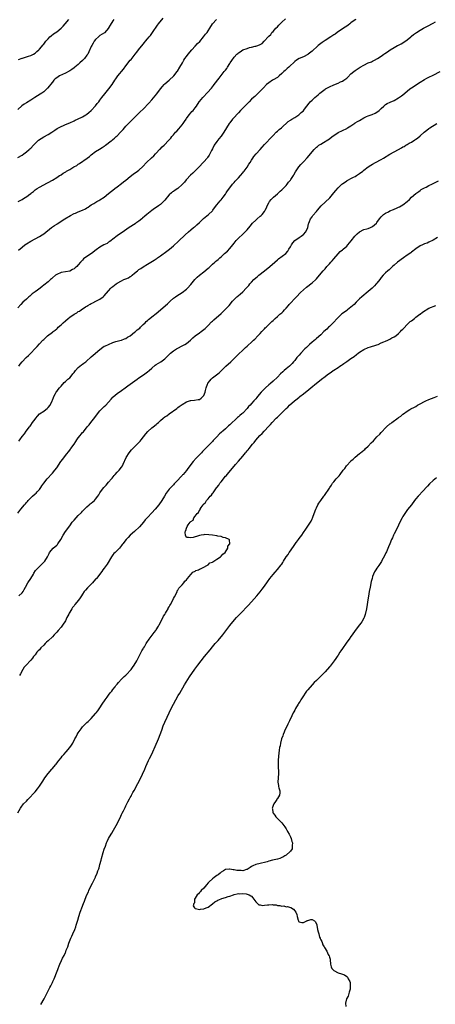
# Model space of a CAD drawing. Units: inches. Extents: x 2586000 to 2589000, y 1521000 to 1524000.
# Drawn here: x 2587032 to 2587224, y 1522003 to 1522457 of the extents above; entities that cross this region are included whole.
import ezdxf

# ---------------------------------------------------------------- set-up
doc = ezdxf.new("R2010")
doc.units = ezdxf.units.IN
doc.header["$MEASUREMENT"] = 0
doc.layers.add('LD25861521_10ft', color=123, linetype='Continuous')

msp = doc.modelspace()

# ---------------------------------------------------------------- linework, layer by layer
at = {"layer": 'LD25861521_10ft'}
for points, elevation in [([(2587031, 1522393.34), (2587033, 1522394.49), (2587033.81, 1522395), (2587035, 1522395.9), (2587036.3, 1522397), (2587036.63, 1522397.37), (2587037, 1522397.69), (2587038.26, 1522399), (2587039, 1522399.79), (2587040.66, 1522401.34), (2587041.85, 1522402.15), (2587043, 1522402.89), (2587045, 1522404), (2587046.75, 1522405), (2587048.12, 1522405.88), (2587049.29, 1522406.71), (2587049.77, 1522407), (2587051, 1522407.7), (2587052.17, 1522408.17), (2587053, 1522408.54), (2587055, 1522409.27), (2587057, 1522410.22), (2587057.5, 1522410.5), (2587058.57, 1522411), (2587061, 1522412.18), (2587062.53, 1522413), (2587063, 1522413.29), (2587063.92, 1522414.08), (2587065, 1522414.96), (2587067, 1522417.18), (2587067.76, 1522418.24), (2587068.4, 1522419), (2587069, 1522419.77), (2587069.89, 1522421), (2587071.26, 1522422.74), (2587073.17, 1522425), (2587074.56, 1522427), (2587075.86, 1522429), (2587076.33, 1522429.67), (2587077.31, 1522431), (2587079.88, 1522434.12), (2587081, 1522435.63), (2587083, 1522438.2), (2587083.37, 1522438.63), (2587085.2, 1522441), (2587086.01, 1522441.99), (2587086.8, 1522443), (2587089, 1522445.64), (2587089.63, 1522446.37), (2587090.1, 1522447), (2587091, 1522448.11), (2587091.77, 1522449), (2587092.32, 1522449.68), (2587093.32, 1522451), (2587095.64, 1522454.36), (2587096.12, 1522455), (2587098.28, 1522457.72)], 8100), ([(2587187.23, 1522457), (2587187, 1522456.87), (2587185, 1522455.44), (2587184.42, 1522455), (2587183.65, 1522454.35), (2587183, 1522453.97), (2587181.5, 1522453), (2587178.59, 1522451), (2587177.67, 1522450.33), (2587177, 1522449.94), (2587175.62, 1522449), (2587173, 1522447.33), (2587171.61, 1522446.39), (2587170.46, 1522445.54), (2587169.83, 1522445), (2587169, 1522444.33), (2587167.6, 1522443), (2587167, 1522442.46), (2587165.23, 1522441), (2587165, 1522440.84), (2587163, 1522439.88), (2587161, 1522439.04), (2587159.76, 1522438.24), (2587159, 1522437.6), (2587158.41, 1522437), (2587157, 1522435.76), (2587156.21, 1522435), (2587155.57, 1522434.43), (2587155, 1522434.01), (2587154.51, 1522433.49), (2587153.96, 1522433), (2587153, 1522432.07), (2587151.79, 1522431), (2587151.41, 1522430.6), (2587151, 1522430.31), (2587149, 1522429.15), (2587148.66, 1522429), (2587147, 1522427.84), (2587145.92, 1522427), (2587144.52, 1522425.48), (2587144.05, 1522425), (2587143, 1522423.88), (2587142.09, 1522423), (2587141, 1522422.02), (2587140.51, 1522421.49), (2587139.91, 1522421), (2587139, 1522420.2), (2587137.9, 1522419), (2587137, 1522418.18), (2587135.93, 1522417), (2587135, 1522416.06), (2587133.98, 1522415), (2587133, 1522413.94), (2587132.53, 1522413.47), (2587131, 1522411.81), (2587130.3, 1522411), (2587129, 1522409.41), (2587128.72, 1522409), (2587126.27, 1522405), (2587125, 1522403.24), (2587123.99, 1522402.01), (2587123, 1522400.72), (2587121.84, 1522399), (2587121, 1522397.37), (2587120.54, 1522396.54), (2587119.81, 1522395), (2587119.53, 1522394.47), (2587118.73, 1522393.27), (2587118.49, 1522393), (2587117, 1522391.4), (2587116.66, 1522391), (2587114.81, 1522389), (2587113, 1522387.19), (2587111.85, 1522386.15), (2587110.83, 1522385.17), (2587109, 1522383.17), (2587108.87, 1522383), (2587108, 1522382), (2587107.16, 1522381), (2587107, 1522380.84), (2587105, 1522379.07), (2587103.76, 1522378.24), (2587103, 1522377.71), (2587102.57, 1522377.43), (2587102.03, 1522377), (2587101, 1522376.07), (2587100.01, 1522375), (2587099.58, 1522374.42), (2587099, 1522373.69), (2587098.7, 1522373.3), (2587097, 1522371.66), (2587096.05, 1522371), (2587095, 1522370.29), (2587094.25, 1522369.75), (2587093, 1522368.91), (2587090.66, 1522367), (2587089.78, 1522366.22), (2587088.7, 1522365.3), (2587088.34, 1522365), (2587087, 1522363.97), (2587085.61, 1522363), (2587085.24, 1522362.76), (2587082.47, 1522361), (2587079.26, 1522358.74), (2587077.63, 1522357.63), (2587077, 1522357.18), (2587075, 1522355.64), (2587074.11, 1522355), (2587073.49, 1522354.51), (2587073, 1522354.22), (2587072.28, 1522353.72), (2587070.78, 1522353), (2587069, 1522351.94), (2587067.28, 1522350.72), (2587065.12, 1522349), (2587063, 1522347.6), (2587061.46, 1522346.54), (2587061, 1522346.02), (2587060.43, 1522345.57), (2587060.05, 1522345), (2587059, 1522343.73), (2587058.29, 1522343), (2587057.54, 1522342.46), (2587057, 1522341.95), (2587056.35, 1522341.65), (2587055, 1522340.95), (2587051, 1522340.21), (2587049, 1522339.37), (2587048.5, 1522339), (2587047, 1522337.79), (2587046.6, 1522337.4), (2587046.11, 1522337), (2587045, 1522336.02), (2587043, 1522334.38), (2587042.22, 1522333.78), (2587041.32, 1522333), (2587040.13, 1522332.13), (2587039, 1522331.33), (2587038.59, 1522331), (2587037.65, 1522330.35), (2587037, 1522329.77), (2587036.59, 1522329.41), (2587036.17, 1522329), (2587035, 1522328.03), (2587033.43, 1522326.57), (2587032.43, 1522325.57), (2587031, 1522323.94)], 8070), ([(2587075.35, 1522457), (2587075, 1522456.48), (2587073.65, 1522454.35), (2587073, 1522453.12), (2587072.92, 1522453), (2587071.07, 1522450.93), (2587069, 1522449.59), (2587068.66, 1522449.34), (2587068.26, 1522449), (2587067, 1522447.82), (2587066.39, 1522447), (2587065.88, 1522446.12), (2587065.19, 1522445), (2587065, 1522444.61), (2587063.9, 1522442.1), (2587063.32, 1522441), (2587063, 1522440.55), (2587061.82, 1522439), (2587061, 1522438.16), (2587059.72, 1522437), (2587059, 1522436.32), (2587057.39, 1522435), (2587057.19, 1522434.81), (2587057, 1522434.69), (2587056.05, 1522433.95), (2587055, 1522433.36), (2587054.79, 1522433.21), (2587053, 1522432.31), (2587050.25, 1522431), (2587049, 1522430.15), (2587048.37, 1522429.63), (2587047.68, 1522429), (2587047, 1522428.16), (2587046.1, 1522427), (2587045.65, 1522426.35), (2587044.73, 1522425.27), (2587044.47, 1522425), (2587043, 1522423.67), (2587042.08, 1522423), (2587041.4, 1522422.6), (2587040.18, 1522421.82), (2587038.96, 1522421), (2587037, 1522419.8), (2587035, 1522418.64), (2587034, 1522418), (2587032.86, 1522417.14), (2587031, 1522415.55)], 8110), ([(2587031.15, 1522373), (2587032.37, 1522373.63), (2587033, 1522373.99), (2587034.54, 1522375), (2587035, 1522375.23), (2587035.99, 1522375.99), (2587037, 1522376.72), (2587037.32, 1522377), (2587038.28, 1522377.72), (2587039, 1522378.35), (2587039.96, 1522379), (2587041, 1522379.66), (2587043, 1522380.79), (2587044.49, 1522381.51), (2587045, 1522381.82), (2587047, 1522382.83), (2587049, 1522384.06), (2587050.37, 1522385), (2587050.75, 1522385.25), (2587051, 1522385.4), (2587051.95, 1522386.05), (2587053.22, 1522386.78), (2587053.56, 1522387), (2587055, 1522387.76), (2587056.96, 1522389), (2587058.28, 1522389.72), (2587059, 1522390.28), (2587059.47, 1522390.53), (2587063.03, 1522393), (2587064.14, 1522393.86), (2587065, 1522394.59), (2587067, 1522396.1), (2587068.76, 1522397.24), (2587070, 1522398), (2587071, 1522398.64), (2587071.2, 1522398.8), (2587071.53, 1522399), (2587074.15, 1522401), (2587074.6, 1522401.4), (2587075, 1522401.68), (2587075.66, 1522402.34), (2587076.56, 1522403), (2587077, 1522403.41), (2587078.53, 1522405), (2587079, 1522405.51), (2587079.67, 1522406.33), (2587081, 1522407.76), (2587082.18, 1522409), (2587083, 1522409.78), (2587086.2, 1522413), (2587087.63, 1522414.37), (2587089, 1522415.67), (2587091.63, 1522418.37), (2587093, 1522419.99), (2587095.21, 1522422.79), (2587097, 1522425.08), (2587097.88, 1522426.12), (2587098.72, 1522427), (2587099, 1522427.3), (2587101, 1522429), (2587103.08, 1522431), (2587104.65, 1522433), (2587104.79, 1522433.21), (2587105.92, 1522435), (2587107.07, 1522437), (2587107.79, 1522438.21), (2587108.28, 1522439), (2587109, 1522439.91), (2587109.78, 1522441), (2587111.46, 1522443), (2587113, 1522444.77), (2587114.07, 1522445.93), (2587115.07, 1522446.93), (2587116.91, 1522449), (2587117.78, 1522450.22), (2587118.49, 1522451), (2587119, 1522451.83), (2587119.78, 1522453), (2587121.06, 1522455), (2587122.82, 1522457)], 8090), ([(2587031.41, 1522438.59), (2587033, 1522439.19), (2587033.24, 1522439.24), (2587035, 1522439.74), (2587036.05, 1522440.05), (2587037, 1522440.36), (2587038.26, 1522441), (2587039, 1522441.53), (2587039.78, 1522442.22), (2587040.7, 1522443), (2587041, 1522443.31), (2587042.69, 1522445.31), (2587043, 1522445.7), (2587043.96, 1522447), (2587045, 1522448.18), (2587045.82, 1522449), (2587046.44, 1522449.56), (2587047.59, 1522450.41), (2587049, 1522451.39), (2587051, 1522452.98), (2587052.01, 1522453.99), (2587052.94, 1522455), (2587054.55, 1522457)], 8120), ([(2587031.42, 1522350.58), (2587033, 1522351.99), (2587034.24, 1522353), (2587035, 1522353.54), (2587037, 1522354.8), (2587041, 1522356.88), (2587042.32, 1522357.68), (2587043, 1522358.15), (2587046.57, 1522361), (2587047, 1522361.31), (2587048.03, 1522361.97), (2587049, 1522362.62), (2587049.24, 1522362.76), (2587052.81, 1522365), (2587055.4, 1522366.6), (2587057, 1522367.45), (2587057.71, 1522367.71), (2587059, 1522368.23), (2587061, 1522368.99), (2587062.31, 1522369.69), (2587063, 1522370.16), (2587063.52, 1522370.48), (2587064.25, 1522371), (2587065, 1522371.5), (2587066.18, 1522372.18), (2587067.55, 1522373), (2587068.47, 1522373.53), (2587069, 1522373.79), (2587070.95, 1522375), (2587073, 1522376.65), (2587074.27, 1522377.73), (2587075, 1522378.25), (2587075.93, 1522379), (2587077, 1522379.8), (2587079, 1522381.37), (2587079.95, 1522382.05), (2587081, 1522382.93), (2587083, 1522384.53), (2587084.41, 1522385.59), (2587086.4, 1522387), (2587087, 1522387.51), (2587088.78, 1522389.22), (2587090.47, 1522391), (2587092.86, 1522393.14), (2587093.87, 1522394.13), (2587094.73, 1522395), (2587095, 1522395.32), (2587096.58, 1522397), (2587096.78, 1522397.22), (2587097.78, 1522398.22), (2587098.63, 1522399), (2587099, 1522399.38), (2587100.48, 1522401), (2587100.74, 1522401.26), (2587101.67, 1522402.33), (2587102.2, 1522403), (2587103, 1522403.86), (2587103.95, 1522405), (2587104.47, 1522405.53), (2587105.42, 1522406.58), (2587107, 1522408.48), (2587107.41, 1522409), (2587108.07, 1522409.93), (2587108.78, 1522411), (2587109, 1522411.37), (2587110.24, 1522413), (2587111, 1522413.94), (2587111.5, 1522414.5), (2587111.99, 1522415), (2587113, 1522416.25), (2587113.53, 1522417), (2587114.86, 1522419), (2587115, 1522419.18), (2587116.49, 1522421), (2587117, 1522421.51), (2587118.38, 1522423), (2587119, 1522423.63), (2587120.2, 1522425), (2587120.59, 1522425.41), (2587121, 1522425.9), (2587121.49, 1522426.51), (2587121.82, 1522427), (2587124.03, 1522429.97), (2587125, 1522431.22), (2587126.46, 1522433), (2587127, 1522433.71), (2587127.58, 1522434.42), (2587128, 1522435), (2587129, 1522436.65), (2587129.24, 1522437), (2587129.86, 1522438.14), (2587131, 1522439.72), (2587132.27, 1522441), (2587132.66, 1522441.34), (2587133, 1522441.66), (2587133.82, 1522442.18), (2587135.03, 1522442.97), (2587137, 1522443.72), (2587138.04, 1522444.04), (2587139, 1522444.24), (2587140.72, 1522444.72), (2587141, 1522444.74), (2587141.88, 1522445), (2587143, 1522445.54), (2587143.97, 1522446.03), (2587144.85, 1522447), (2587145, 1522447.13), (2587146.71, 1522449), (2587146.88, 1522449.12), (2587147, 1522449.29), (2587147.89, 1522450.11), (2587148.35, 1522451), (2587149, 1522451.56), (2587150.19, 1522453), (2587151, 1522453.66), (2587151.65, 1522454.35), (2587152.2, 1522455), (2587153, 1522455.75), (2587154.72, 1522457.28)], 8080), ([(2587031.45, 1522297), (2587032.12, 1522297.88), (2587033.03, 1522298.97), (2587034.91, 1522301), (2587035.99, 1522302.01), (2587037, 1522303.03), (2587039, 1522305.12), (2587039.93, 1522306.07), (2587041, 1522307.32), (2587042.6, 1522309), (2587043, 1522309.37), (2587043.87, 1522310.13), (2587044.77, 1522311), (2587047, 1522312.67), (2587047.39, 1522313), (2587048.31, 1522313.69), (2587049, 1522314.32), (2587049.37, 1522314.63), (2587049.74, 1522315), (2587051, 1522316.15), (2587051.98, 1522317), (2587053, 1522317.94), (2587054.27, 1522319), (2587055, 1522319.64), (2587057, 1522321.03), (2587058.31, 1522321.69), (2587059, 1522322.19), (2587059.57, 1522322.43), (2587060.32, 1522323), (2587062.37, 1522324.37), (2587063, 1522324.76), (2587063.36, 1522325), (2587064.41, 1522325.59), (2587065, 1522325.94), (2587065.69, 1522326.31), (2587067.09, 1522327), (2587069, 1522327.89), (2587070.47, 1522329), (2587071, 1522329.5), (2587073, 1522331.84), (2587074.09, 1522333), (2587074.55, 1522333.45), (2587075, 1522333.85), (2587076.46, 1522335), (2587077, 1522335.37), (2587079, 1522336.45), (2587080.1, 1522337), (2587081, 1522337.35), (2587082.15, 1522337.85), (2587083, 1522338.41), (2587083.38, 1522338.62), (2587083.81, 1522339), (2587085, 1522339.97), (2587086.29, 1522341), (2587087, 1522341.64), (2587087.84, 1522342.16), (2587089, 1522342.93), (2587091, 1522344.15), (2587093.97, 1522346.03), (2587095, 1522346.63), (2587095.22, 1522346.78), (2587095.58, 1522347), (2587097, 1522347.97), (2587099.87, 1522350.13), (2587101.13, 1522351), (2587103, 1522352.5), (2587105.26, 1522354.74), (2587108.42, 1522357.58), (2587109.88, 1522359), (2587111, 1522359.99), (2587112.28, 1522361), (2587112.7, 1522361.3), (2587113, 1522361.55), (2587113.81, 1522362.19), (2587115, 1522363.28), (2587116.67, 1522365), (2587116.84, 1522365.16), (2587118.42, 1522366.42), (2587119.12, 1522367), (2587121, 1522368.78), (2587121.19, 1522369), (2587121.92, 1522370.08), (2587123, 1522371.47), (2587124.59, 1522373.41), (2587125, 1522373.82), (2587125.93, 1522375), (2587127, 1522376.46), (2587127.38, 1522377), (2587127.99, 1522378.01), (2587129, 1522379.4), (2587130.26, 1522381), (2587131, 1522381.87), (2587131.55, 1522382.45), (2587132.1, 1522383), (2587133, 1522384.01), (2587133.98, 1522385), (2587135, 1522386.19), (2587135.33, 1522386.67), (2587135.59, 1522387), (2587137, 1522388.9), (2587137.81, 1522390.19), (2587138.33, 1522391), (2587139, 1522392.1), (2587139.59, 1522393), (2587140.17, 1522393.83), (2587141.16, 1522395), (2587143, 1522397.03), (2587143.91, 1522398.09), (2587145, 1522399.41), (2587148.61, 1522403), (2587149, 1522403.43), (2587150.48, 1522405), (2587151, 1522405.53), (2587151.75, 1522406.25), (2587152.82, 1522407), (2587156.03, 1522409.97), (2587157, 1522410.57), (2587157.24, 1522410.76), (2587157.69, 1522411), (2587159, 1522411.81), (2587160.83, 1522413), (2587161, 1522413.13), (2587161.95, 1522414.05), (2587163, 1522414.93), (2587163.07, 1522415), (2587164.59, 1522417), (2587165.65, 1522418.35), (2587166.2, 1522419), (2587167, 1522419.82), (2587168.26, 1522421), (2587169, 1522421.62), (2587169.79, 1522422.21), (2587170.59, 1522423), (2587173, 1522424.86), (2587173.2, 1522425), (2587175, 1522426), (2587177, 1522426.9), (2587179, 1522427.66), (2587180.21, 1522428.21), (2587181, 1522428.53), (2587181.76, 1522429), (2587183, 1522429.98), (2587183.55, 1522430.45), (2587185, 1522431.92), (2587186.27, 1522433), (2587187, 1522433.55), (2587187.9, 1522434.1), (2587189.21, 1522435), (2587191, 1522435.98), (2587192.97, 1522436.97), (2587194.44, 1522437.56), (2587195, 1522437.86), (2587195.79, 1522438.21), (2587197.25, 1522439), (2587199, 1522440.13), (2587200.17, 1522441), (2587200.69, 1522441.31), (2587201.88, 1522442.12), (2587203.08, 1522443), (2587205, 1522444.17), (2587206.56, 1522445), (2587207, 1522445.26), (2587208.17, 1522445.83), (2587209.41, 1522446.59), (2587211, 1522447.67), (2587212.62, 1522449), (2587213, 1522449.28), (2587213.95, 1522450.05), (2587215.23, 1522451), (2587217, 1522452.11), (2587218.57, 1522453), (2587221, 1522454.24), (2587222.43, 1522455), (2587223, 1522455.33), (2587223.98, 1522455.98)], 8060), ([(2587031.57, 1522262.43), (2587032.01, 1522263), (2587033, 1522264.51), (2587034.18, 1522265.82), (2587034.97, 1522267), (2587036.39, 1522269), (2587036.67, 1522269.33), (2587037, 1522269.74), (2587037.87, 1522271), (2587039, 1522272.57), (2587039.29, 1522273), (2587040.08, 1522273.92), (2587041.11, 1522275), (2587043, 1522276.23), (2587043.98, 1522277), (2587044.57, 1522277.43), (2587045, 1522277.88), (2587045.96, 1522279), (2587046.91, 1522281), (2587047, 1522281.3), (2587047.45, 1522282.55), (2587047.67, 1522283), (2587048.44, 1522284.44), (2587048.71, 1522285), (2587048.82, 1522285.18), (2587049, 1522285.4), (2587049.74, 1522286.26), (2587050.3, 1522287), (2587051, 1522287.85), (2587052.47, 1522289.53), (2587053, 1522289.98), (2587053.53, 1522290.47), (2587054.22, 1522291), (2587055, 1522291.69), (2587056.21, 1522293), (2587056.53, 1522293.47), (2587057, 1522294.1), (2587057.36, 1522294.64), (2587057.65, 1522295), (2587059, 1522296.42), (2587060.42, 1522297.58), (2587061, 1522297.91), (2587061.61, 1522298.39), (2587062.47, 1522299), (2587063, 1522299.42), (2587064.67, 1522301), (2587064.83, 1522301.17), (2587065, 1522301.32), (2587065.84, 1522302.16), (2587069, 1522304.78), (2587070.26, 1522305.74), (2587071, 1522306.19), (2587071.52, 1522306.48), (2587073, 1522307.09), (2587075, 1522307.89), (2587076.34, 1522308.34), (2587077, 1522308.59), (2587078.72, 1522309), (2587079, 1522309.09), (2587080.37, 1522309.63), (2587081, 1522309.85), (2587081.65, 1522310.35), (2587083, 1522311.09), (2587085, 1522312.65), (2587085.43, 1522313), (2587086.26, 1522313.74), (2587087.36, 1522314.64), (2587087.76, 1522315), (2587089, 1522316.25), (2587089.84, 1522317), (2587090.42, 1522317.58), (2587091, 1522318.13), (2587091.46, 1522318.54), (2587092, 1522319), (2587093, 1522319.82), (2587095, 1522321.41), (2587096.97, 1522323), (2587099.24, 1522325), (2587100.13, 1522325.87), (2587101.37, 1522327), (2587103, 1522328.35), (2587103.88, 1522329), (2587104.54, 1522329.46), (2587107.01, 1522330.99), (2587109, 1522332.5), (2587109.5, 1522333), (2587111, 1522334.76), (2587112.9, 1522337.1), (2587113.92, 1522338.08), (2587115.01, 1522339), (2587117, 1522340.5), (2587119, 1522342.19), (2587119.45, 1522342.55), (2587119.89, 1522343), (2587121, 1522344.07), (2587122.06, 1522345), (2587122.57, 1522345.43), (2587123, 1522345.83), (2587123.66, 1522346.34), (2587124.34, 1522347), (2587125, 1522347.54), (2587126.59, 1522349), (2587127.87, 1522350.13), (2587129, 1522351.38), (2587130.4, 1522353), (2587131, 1522353.79), (2587132.01, 1522355), (2587133, 1522356.12), (2587135, 1522358.01), (2587136.15, 1522359), (2587137, 1522359.94), (2587138.38, 1522361.62), (2587139.47, 1522363), (2587141, 1522364.45), (2587141.61, 1522365), (2587143, 1522366.19), (2587143.45, 1522366.55), (2587143.92, 1522367), (2587145, 1522368.42), (2587145.36, 1522369), (2587145.88, 1522370.12), (2587146.24, 1522371), (2587147, 1522372.39), (2587147.38, 1522373), (2587148.12, 1522373.88), (2587149.24, 1522375), (2587151, 1522376.57), (2587152.24, 1522377.76), (2587153, 1522378.45), (2587155, 1522380.49), (2587155.44, 1522381), (2587156.11, 1522381.89), (2587157, 1522382.91), (2587157.24, 1522383.24), (2587158.43, 1522385), (2587158.62, 1522385.38), (2587159.34, 1522386.66), (2587160.85, 1522389), (2587160.92, 1522389.08), (2587161.86, 1522390.14), (2587163, 1522391.29), (2587164.81, 1522393.18), (2587165.74, 1522394.26), (2587166.32, 1522395), (2587167.99, 1522397), (2587169, 1522398.05), (2587169.51, 1522398.49), (2587170.16, 1522399), (2587171, 1522399.57), (2587172.31, 1522400.31), (2587173, 1522400.71), (2587173.46, 1522401), (2587175, 1522402.03), (2587176.32, 1522403), (2587177, 1522403.52), (2587179, 1522404.83), (2587181, 1522405.84), (2587183, 1522406.75), (2587183.43, 1522407), (2587185, 1522407.99), (2587186.8, 1522409.2), (2587187, 1522409.28), (2587188.04, 1522409.96), (2587189, 1522410.47), (2587191, 1522411.67), (2587192.19, 1522412.2), (2587193, 1522412.57), (2587194.36, 1522413), (2587194.83, 1522413.17), (2587196.24, 1522413.76), (2587197, 1522414.22), (2587198, 1522415), (2587199, 1522416), (2587200.11, 1522417), (2587200.57, 1522417.43), (2587201, 1522417.75), (2587201.78, 1522418.22), (2587203.09, 1522418.91), (2587205, 1522419.7), (2587207, 1522420.83), (2587208.26, 1522421.74), (2587209, 1522422.34), (2587211, 1522424), (2587212.22, 1522425), (2587213, 1522425.53), (2587217, 1522428.04), (2587219, 1522429.35), (2587220.09, 1522429.91), (2587221, 1522430.37), (2587223, 1522431.29), (2587226.17, 1522433)], 8050), ([(2587031, 1522229.2), (2587032.42, 1522231), (2587034.08, 1522233), (2587034.52, 1522233.48), (2587035, 1522234.07), (2587035.46, 1522234.54), (2587035.86, 1522235), (2587037, 1522236.21), (2587037.89, 1522237), (2587039, 1522238.04), (2587039.52, 1522238.48), (2587040.02, 1522239), (2587041, 1522240.14), (2587041.64, 1522241), (2587042.17, 1522241.83), (2587043.03, 1522243), (2587044.55, 1522245), (2587044.76, 1522245.24), (2587045, 1522245.46), (2587046.45, 1522247), (2587047, 1522247.6), (2587048.2, 1522249), (2587049, 1522250.13), (2587050.97, 1522253), (2587051.84, 1522254.16), (2587053, 1522255.82), (2587055, 1522258.31), (2587055.33, 1522258.67), (2587055.58, 1522259), (2587057, 1522260.97), (2587057.81, 1522262.19), (2587058.29, 1522263), (2587059, 1522264), (2587059.81, 1522265), (2587060.38, 1522265.62), (2587061, 1522266.35), (2587061.32, 1522266.68), (2587063.1, 1522269), (2587063.98, 1522270.02), (2587064.72, 1522271), (2587066.66, 1522273.34), (2587067, 1522273.85), (2587067.48, 1522274.52), (2587067.79, 1522275), (2587069, 1522276.47), (2587069.5, 1522277), (2587071, 1522278.34), (2587071.7, 1522279), (2587073, 1522280.44), (2587074.19, 1522281.81), (2587075, 1522282.7), (2587075.15, 1522282.85), (2587077, 1522284.38), (2587079, 1522285.78), (2587080.59, 1522287), (2587081.89, 1522287.89), (2587083, 1522288.68), (2587086.14, 1522291), (2587087, 1522291.67), (2587089.07, 1522293), (2587091, 1522294.37), (2587091.74, 1522295), (2587093, 1522296.17), (2587094.55, 1522297.46), (2587095, 1522297.78), (2587097.1, 1522299), (2587099, 1522300.45), (2587099.53, 1522301), (2587101.59, 1522303), (2587103, 1522304.05), (2587104.39, 1522305), (2587105, 1522305.33), (2587107, 1522306.35), (2587108.14, 1522307), (2587109, 1522307.52), (2587110.87, 1522309), (2587111.96, 1522310.04), (2587113, 1522310.96), (2587115, 1522312.48), (2587115.74, 1522313), (2587117, 1522313.95), (2587117.57, 1522314.43), (2587118.18, 1522315), (2587119, 1522315.8), (2587120.55, 1522317.45), (2587121, 1522317.86), (2587121.57, 1522318.43), (2587125, 1522321.38), (2587125.82, 1522322.18), (2587126.73, 1522323), (2587128.63, 1522325), (2587130.28, 1522327), (2587131, 1522327.78), (2587132.3, 1522329), (2587132.69, 1522329.31), (2587133, 1522329.59), (2587133.81, 1522330.19), (2587135, 1522331.29), (2587136.57, 1522333), (2587137.72, 1522334.28), (2587138.31, 1522335), (2587139, 1522335.77), (2587140.17, 1522337), (2587141, 1522337.78), (2587141.68, 1522338.32), (2587142.46, 1522339), (2587145, 1522340.97), (2587147.49, 1522343), (2587149.81, 1522345), (2587151, 1522346.08), (2587151.5, 1522346.5), (2587154.91, 1522349.09), (2587155.82, 1522350.18), (2587156.35, 1522351), (2587157, 1522352.12), (2587157.46, 1522353), (2587158.07, 1522353.93), (2587159.02, 1522354.98), (2587161, 1522356.43), (2587161.91, 1522357), (2587162.52, 1522357.48), (2587163, 1522357.87), (2587164.14, 1522359), (2587165.07, 1522361), (2587165.35, 1522362.65), (2587165.49, 1522363), (2587165.87, 1522363.87), (2587166.27, 1522365), (2587167, 1522366), (2587167.41, 1522366.59), (2587169, 1522368.36), (2587169.53, 1522369), (2587171.26, 1522371), (2587173, 1522372.77), (2587175.2, 1522374.8), (2587177.14, 1522377), (2587177.96, 1522378.04), (2587179, 1522379.31), (2587180.73, 1522381), (2587181, 1522381.23), (2587183, 1522382.55), (2587183.29, 1522382.71), (2587183.82, 1522383), (2587185, 1522383.58), (2587186.2, 1522384.2), (2587187, 1522384.63), (2587187.59, 1522385), (2587189, 1522385.97), (2587190.41, 1522387), (2587191, 1522387.5), (2587193, 1522388.99), (2587194.21, 1522389.79), (2587195, 1522390.23), (2587196.33, 1522391), (2587199, 1522392.43), (2587200.01, 1522393), (2587203, 1522394.81), (2587205, 1522395.95), (2587206.89, 1522397), (2587208.26, 1522397.74), (2587209, 1522398.23), (2587209.54, 1522398.46), (2587210.35, 1522399), (2587211, 1522399.4), (2587211.88, 1522399.88), (2587213, 1522400.45), (2587214.55, 1522401.45), (2587215, 1522401.75), (2587215.67, 1522402.33), (2587217, 1522403.39), (2587218.85, 1522405), (2587220.08, 1522405.92), (2587221, 1522406.65), (2587221.47, 1522407), (2587224.69, 1522409)], 8040), ([(2587031.58, 1522191), (2587033, 1522192.39), (2587033.46, 1522193), (2587034.02, 1522193.98), (2587034.58, 1522195), (2587035.71, 1522197), (2587037.01, 1522199), (2587038.21, 1522201), (2587038.49, 1522201.51), (2587039.28, 1522202.72), (2587039.52, 1522203), (2587041, 1522204.61), (2587042.25, 1522205.75), (2587043.5, 1522207), (2587044.77, 1522209), (2587045.47, 1522210.53), (2587045.72, 1522211), (2587047.43, 1522213), (2587049, 1522214.38), (2587049.3, 1522214.7), (2587049.54, 1522215), (2587050.97, 1522217.03), (2587052, 1522219), (2587053, 1522220.72), (2587055, 1522223.4), (2587056.21, 1522225), (2587057, 1522225.98), (2587057.97, 1522227), (2587059, 1522228.04), (2587060.51, 1522229.49), (2587061, 1522230.05), (2587061.89, 1522231), (2587063, 1522232.11), (2587064.04, 1522233), (2587064.53, 1522233.47), (2587065, 1522233.84), (2587065.63, 1522234.37), (2587066.43, 1522235), (2587067, 1522235.62), (2587068.04, 1522237), (2587068.42, 1522237.58), (2587069, 1522238.58), (2587069.22, 1522239), (2587070.73, 1522241), (2587071.84, 1522242.16), (2587073, 1522243.47), (2587074.3, 1522245), (2587074.59, 1522245.41), (2587075.5, 1522246.5), (2587076, 1522247), (2587077, 1522248.09), (2587077.88, 1522249), (2587079, 1522250.46), (2587079.36, 1522251), (2587079.73, 1522251.73), (2587081.18, 1522254.82), (2587082.51, 1522257), (2587083.62, 1522258.38), (2587084.13, 1522259), (2587086.19, 1522261), (2587087.57, 1522262.43), (2587088.08, 1522263), (2587090.2, 1522265.81), (2587091.1, 1522266.9), (2587093, 1522268.55), (2587093.55, 1522269), (2587095, 1522270.11), (2587095.49, 1522270.51), (2587095.97, 1522271), (2587097, 1522271.94), (2587098.2, 1522273), (2587099, 1522273.62), (2587099.83, 1522274.17), (2587100.95, 1522275), (2587104.49, 1522277.51), (2587105, 1522277.91), (2587105.64, 1522278.36), (2587107, 1522279.35), (2587109, 1522280.53), (2587110.87, 1522281.13), (2587111, 1522281.17), (2587112.66, 1522281.34), (2587114.43, 1522281.57), (2587115, 1522281.72), (2587115.77, 1522282.23), (2587116.61, 1522283), (2587117, 1522283.56), (2587117.56, 1522285), (2587117.8, 1522285.8), (2587118.11, 1522287), (2587118.72, 1522288.72), (2587118.8, 1522289), (2587118.86, 1522289.14), (2587119, 1522289.34), (2587119.71, 1522290.29), (2587120.36, 1522291), (2587121, 1522291.62), (2587124.06, 1522293.94), (2587125, 1522294.88), (2587125.1, 1522295), (2587127.13, 1522297), (2587129.4, 1522299), (2587131.43, 1522301), (2587132.17, 1522301.82), (2587133, 1522302.64), (2587135, 1522304.48), (2587135.59, 1522305), (2587136.32, 1522305.68), (2587137, 1522306.26), (2587137.37, 1522306.63), (2587139, 1522308.04), (2587140.02, 1522309), (2587140.49, 1522309.51), (2587141.99, 1522311), (2587143, 1522312.12), (2587143.85, 1522313), (2587144.4, 1522313.6), (2587145, 1522314.23), (2587145.35, 1522314.65), (2587145.73, 1522315), (2587147, 1522316.28), (2587148.41, 1522317.59), (2587149, 1522318.18), (2587149.89, 1522319), (2587151, 1522319.95), (2587152.13, 1522321), (2587152.63, 1522321.37), (2587153, 1522321.69), (2587153.69, 1522322.31), (2587154.31, 1522323), (2587155, 1522323.74), (2587156.06, 1522325), (2587156.48, 1522325.52), (2587157, 1522326.14), (2587159, 1522328.24), (2587159.78, 1522329), (2587161.74, 1522331), (2587163, 1522332.26), (2587164.47, 1522333.53), (2587165, 1522333.94), (2587166.45, 1522335), (2587167, 1522335.45), (2587168.73, 1522337), (2587169, 1522337.29), (2587170.47, 1522339), (2587172.13, 1522341), (2587173, 1522341.95), (2587173.88, 1522343), (2587175, 1522344.23), (2587175.66, 1522345), (2587176.29, 1522345.71), (2587177, 1522346.59), (2587179, 1522348.94), (2587180.07, 1522349.93), (2587181, 1522350.73), (2587181.35, 1522351), (2587183, 1522352.44), (2587183.51, 1522353), (2587185.05, 1522354.95), (2587186.82, 1522357), (2587187.92, 1522358.08), (2587189, 1522358.99), (2587191, 1522360.05), (2587192.39, 1522360.39), (2587193, 1522360.59), (2587194.04, 1522361), (2587195, 1522361.46), (2587196.72, 1522363), (2587197, 1522363.33), (2587198.24, 1522365), (2587199, 1522365.98), (2587199.5, 1522366.5), (2587200.07, 1522367), (2587201, 1522367.66), (2587202.3, 1522368.3), (2587203, 1522368.66), (2587204.63, 1522369.37), (2587205, 1522369.5), (2587206, 1522370), (2587207, 1522370.37), (2587207.39, 1522370.61), (2587208.17, 1522371), (2587209, 1522371.5), (2587210.97, 1522373), (2587211.98, 1522374.02), (2587213, 1522374.99), (2587215, 1522376.72), (2587215.35, 1522377), (2587216.31, 1522377.69), (2587217, 1522378.14), (2587217.5, 1522378.5), (2587218.33, 1522379), (2587219, 1522379.37), (2587219.69, 1522379.69), (2587221, 1522380.36), (2587222.31, 1522381), (2587223, 1522381.31), (2587225.44, 1522382.56)], 8030), ([(2587225, 1522356.47), (2587223, 1522355.23), (2587221, 1522354.23), (2587220.14, 1522353.86), (2587219, 1522353.42), (2587218.72, 1522353.28), (2587218.05, 1522353), (2587217, 1522352.51), (2587215, 1522351.25), (2587213, 1522349.72), (2587212.6, 1522349.4), (2587211, 1522348.2), (2587209.25, 1522347), (2587206.52, 1522345), (2587205, 1522343.7), (2587204.23, 1522343), (2587203.63, 1522342.37), (2587203, 1522341.82), (2587202.58, 1522341.42), (2587202.04, 1522341), (2587201, 1522340.07), (2587199.9, 1522339), (2587199, 1522337.98), (2587198.3, 1522337), (2587197, 1522335.4), (2587196.7, 1522335), (2587195.86, 1522334.14), (2587195, 1522333.2), (2587194.8, 1522333), (2587193, 1522331.43), (2587189.96, 1522329), (2587189, 1522328.13), (2587187.8, 1522327), (2587187.4, 1522326.6), (2587186.46, 1522325.54), (2587185, 1522324.22), (2587183.39, 1522323), (2587183, 1522322.74), (2587181, 1522321.31), (2587180.63, 1522321), (2587179, 1522319.5), (2587178.56, 1522319), (2587176.84, 1522317.16), (2587175, 1522315.34), (2587174.63, 1522315), (2587173.82, 1522314.18), (2587172.52, 1522313), (2587171, 1522311.56), (2587169, 1522309.77), (2587168.62, 1522309.38), (2587167, 1522308.07), (2587165.77, 1522307), (2587165.39, 1522306.61), (2587165, 1522306.29), (2587164.38, 1522305.62), (2587163.68, 1522305), (2587161.79, 1522303), (2587161, 1522302.14), (2587160.47, 1522301.53), (2587160.02, 1522301), (2587159, 1522299.72), (2587158.46, 1522299), (2587157.79, 1522298.21), (2587156.78, 1522297.22), (2587156.54, 1522297), (2587155, 1522295.77), (2587154.07, 1522295), (2587153.51, 1522294.49), (2587152.49, 1522293.51), (2587151, 1522291.91), (2587149, 1522290.04), (2587147.79, 1522289), (2587147, 1522288.37), (2587145.51, 1522287), (2587145.23, 1522286.77), (2587145, 1522286.51), (2587144.24, 1522285.76), (2587143.55, 1522285), (2587141.8, 1522283), (2587141.41, 1522282.59), (2587141, 1522282.03), (2587140.52, 1522281.48), (2587140.17, 1522281), (2587139, 1522279.74), (2587138.34, 1522279), (2587137.65, 1522278.35), (2587137, 1522277.45), (2587135, 1522275.33), (2587134.6, 1522275), (2587133.67, 1522274.33), (2587133, 1522273.69), (2587132.62, 1522273.38), (2587129, 1522270.01), (2587128.45, 1522269.55), (2587127.9, 1522269), (2587127, 1522268.17), (2587125.71, 1522267), (2587125.31, 1522266.69), (2587125, 1522266.34), (2587124.26, 1522265.74), (2587123, 1522264.41), (2587121.32, 1522262.68), (2587121, 1522262.31), (2587117.78, 1522259), (2587117.38, 1522258.62), (2587117, 1522258.19), (2587116.4, 1522257.6), (2587115.86, 1522257), (2587115, 1522256.14), (2587113.95, 1522255), (2587113.47, 1522254.53), (2587112.08, 1522253), (2587110.49, 1522251), (2587109.37, 1522249.37), (2587109, 1522248.87), (2587107.38, 1522247), (2587107.18, 1522246.82), (2587107, 1522246.6), (2587106.2, 1522245.8), (2587105, 1522244.39), (2587103.33, 1522242.67), (2587103, 1522242.3), (2587102.34, 1522241.66), (2587101.69, 1522241), (2587101, 1522240.19), (2587100.11, 1522239), (2587099.65, 1522238.35), (2587098.83, 1522237), (2587097.56, 1522235), (2587096.14, 1522233), (2587094.52, 1522231), (2587093, 1522229.34), (2587091, 1522227.2), (2587089.96, 1522226.04), (2587089.09, 1522225), (2587087.19, 1522222.81), (2587085, 1522220.7), (2587083.02, 1522218.98), (2587082, 1522218), (2587081.03, 1522217), (2587079.55, 1522215), (2587079.3, 1522214.7), (2587079, 1522214.24), (2587078.02, 1522213), (2587076, 1522211), (2587075.47, 1522210.53), (2587075, 1522209.92), (2587074.57, 1522209.43), (2587074.27, 1522209), (2587072.31, 1522205.69), (2587071, 1522203.82), (2587070.36, 1522203), (2587069.8, 1522202.2), (2587067.32, 1522199), (2587067.16, 1522198.84), (2587066.23, 1522197.77), (2587065.59, 1522197), (2587065, 1522196.4), (2587063.24, 1522194.76), (2587062.29, 1522193.71), (2587061.73, 1522193), (2587061, 1522191.85), (2587060.51, 1522191), (2587059.91, 1522190.09), (2587059.09, 1522189), (2587057.45, 1522187), (2587057.22, 1522186.78), (2587057, 1522186.47), (2587056.35, 1522185.65), (2587055.98, 1522185), (2587055, 1522183.42), (2587054.76, 1522183), (2587054.57, 1522182.57), (2587053.75, 1522181), (2587053, 1522179.45), (2587052.75, 1522179), (2587051.99, 1522178.01), (2587051.39, 1522177), (2587051, 1522176.52), (2587049.74, 1522175), (2587049, 1522174.19), (2587048.39, 1522173.61), (2587047.86, 1522173), (2587047, 1522172.13), (2587045, 1522170.19), (2587044.35, 1522169.65), (2587043.75, 1522169), (2587043, 1522168.24), (2587041.73, 1522167), (2587041.4, 1522166.6), (2587041, 1522166.18), (2587040.41, 1522165.59), (2587039.85, 1522165), (2587039, 1522163.86), (2587038.26, 1522163), (2587037.76, 1522162.24), (2587037, 1522161.31), (2587036.72, 1522161), (2587035, 1522159.23), (2587033.95, 1522158.05), (2587033.37, 1522157), (2587032.32, 1522155), (2587031.81, 1522154.19)], 8020), ([(2587031.12, 1522090.88), (2587032.22, 1522093), (2587032.53, 1522093.47), (2587033.67, 1522095), (2587035, 1522096.32), (2587035.64, 1522097), (2587036.34, 1522097.66), (2587037.32, 1522098.68), (2587037.58, 1522099), (2587039, 1522100.63), (2587040.07, 1522101.93), (2587041, 1522103.18), (2587042.26, 1522105), (2587042.55, 1522105.45), (2587043, 1522106.19), (2587043.54, 1522107), (2587045.02, 1522109), (2587046.71, 1522111), (2587047, 1522111.31), (2587048.43, 1522113), (2587048.71, 1522113.29), (2587049.6, 1522114.4), (2587050, 1522115), (2587051, 1522116.23), (2587051.6, 1522117), (2587052.27, 1522117.73), (2587053.4, 1522119), (2587055.1, 1522121), (2587055.89, 1522122.11), (2587056.42, 1522123), (2587057.44, 1522125), (2587057.98, 1522126.02), (2587058.5, 1522127), (2587059, 1522127.87), (2587060.3, 1522129.7), (2587061, 1522130.57), (2587061.41, 1522131), (2587063, 1522132.5), (2587063.49, 1522133), (2587065, 1522134.47), (2587067, 1522136.66), (2587067.28, 1522137), (2587068.02, 1522137.98), (2587069, 1522139.35), (2587070.01, 1522141), (2587071.33, 1522143), (2587072.27, 1522144.27), (2587072.88, 1522145.12), (2587073.77, 1522146.23), (2587074.41, 1522147), (2587075, 1522147.74), (2587075.98, 1522149), (2587076.4, 1522149.6), (2587077, 1522150.31), (2587077.55, 1522151), (2587079, 1522152.56), (2587079.44, 1522153), (2587080.2, 1522153.8), (2587081, 1522154.46), (2587081.56, 1522155), (2587083, 1522156.51), (2587083.41, 1522157), (2587084.07, 1522157.93), (2587084.87, 1522159), (2587086.02, 1522161), (2587086.33, 1522161.67), (2587087, 1522162.82), (2587088.1, 1522165), (2587088.37, 1522165.63), (2587089, 1522166.62), (2587089.13, 1522166.87), (2587089.55, 1522167.55), (2587090.37, 1522169), (2587091, 1522169.96), (2587091.39, 1522170.61), (2587091.71, 1522171), (2587094.07, 1522174.07), (2587094.76, 1522175), (2587095, 1522175.35), (2587096, 1522177), (2587096.3, 1522177.7), (2587097, 1522178.78), (2587098.39, 1522181.61), (2587099, 1522182.46), (2587099.29, 1522183), (2587099.73, 1522183.73), (2587100.44, 1522185), (2587100.59, 1522185.41), (2587101, 1522185.99), (2587101.36, 1522186.64), (2587101.62, 1522187), (2587102.36, 1522188.36), (2587103, 1522189.73), (2587103.38, 1522190.62), (2587104.32, 1522192.32), (2587104.62, 1522193), (2587104.71, 1522193.29), (2587105, 1522193.61), (2587105.5, 1522194.5), (2587105.98, 1522195), (2587107, 1522196.13), (2587107.72, 1522197), (2587108.18, 1522197.82), (2587109, 1522198.45), (2587109.43, 1522199), (2587111, 1522200.83), (2587111.21, 1522201), (2587111.97, 1522202.03), (2587113, 1522202.42), (2587113.34, 1522202.66), (2587114.49, 1522203), (2587115, 1522203.29), (2587115.47, 1522203.47), (2587117, 1522204.31), (2587118.39, 1522205), (2587119, 1522205.4), (2587119.79, 1522206.21), (2587121, 1522206.61), (2587121.21, 1522206.79), (2587121.65, 1522207), (2587123, 1522207.94), (2587124.63, 1522209), (2587124.78, 1522209.22), (2587125, 1522209.29), (2587125.74, 1522210.26), (2587126.82, 1522211), (2587128.16, 1522213), (2587128.09, 1522213.91), (2587128.97, 1522215), (2587128.89, 1522216.89), (2587128.64, 1522217), (2587127, 1522217.85), (2587125.98, 1522218.02), (2587125, 1522218.34), (2587123.4, 1522218.6), (2587123, 1522218.65), (2587121.01, 1522218.99), (2587119.25, 1522219.25), (2587117.27, 1522219.27), (2587117, 1522219.23), (2587115.78, 1522219), (2587115.16, 1522218.84), (2587115, 1522218.84), (2587113.63, 1522218.37), (2587113, 1522218.28), (2587112, 1522218), (2587111, 1522217.83), (2587109.97, 1522218.03), (2587109, 1522218), (2587108.52, 1522219), (2587108.3, 1522220.3), (2587108.52, 1522221), (2587108.74, 1522221.26), (2587109, 1522222.33), (2587109.33, 1522223), (2587109.76, 1522223.76), (2587110.71, 1522225), (2587110.88, 1522225.12), (2587111, 1522225.35), (2587112.04, 1522225.96), (2587112.37, 1522227), (2587113, 1522227.78), (2587113.94, 1522229), (2587114.51, 1522229.49), (2587115, 1522230.55), (2587115.25, 1522230.75), (2587115.3, 1522231), (2587115.8, 1522231.8), (2587116.68, 1522233), (2587116.83, 1522233.17), (2587117, 1522233.43), (2587117.84, 1522234.16), (2587118.29, 1522235), (2587119, 1522235.87), (2587119.99, 1522237), (2587120.5, 1522237.5), (2587121, 1522238.28), (2587121.38, 1522238.62), (2587121.55, 1522239), (2587122.85, 1522240.85), (2587123, 1522241.05), (2587123.92, 1522242.08), (2587124.45, 1522243), (2587125, 1522243.72), (2587127, 1522246.19), (2587127.43, 1522246.57), (2587127.71, 1522247), (2587129.45, 1522249), (2587131.58, 1522251.58), (2587133, 1522253.24), (2587135, 1522255.53), (2587136.26, 1522257), (2587136.61, 1522257.39), (2587137, 1522257.89), (2587137.54, 1522258.46), (2587137.92, 1522259), (2587139.52, 1522261), (2587140.21, 1522261.79), (2587141, 1522262.82), (2587142.93, 1522265), (2587143.99, 1522266.01), (2587144.82, 1522267), (2587147, 1522269.32), (2587147.85, 1522270.15), (2587148.59, 1522271), (2587150.49, 1522273), (2587151, 1522273.52), (2587151.77, 1522274.23), (2587152.5, 1522275), (2587153, 1522275.49), (2587154.8, 1522277.2), (2587155, 1522277.42), (2587155.83, 1522278.17), (2587156.63, 1522279), (2587158.87, 1522281), (2587160.1, 1522281.9), (2587161, 1522282.68), (2587161.41, 1522283), (2587163, 1522284.21), (2587164.01, 1522285), (2587164.58, 1522285.42), (2587166.5, 1522287), (2587169, 1522289.12), (2587171.16, 1522290.84), (2587171.34, 1522291), (2587173, 1522292.2), (2587174.02, 1522293), (2587175, 1522293.73), (2587175.77, 1522294.23), (2587176.73, 1522295), (2587177, 1522295.19), (2587179, 1522296.47), (2587179.8, 1522297), (2587180.56, 1522297.44), (2587181, 1522297.76), (2587181.76, 1522298.24), (2587183, 1522299.16), (2587185, 1522300.53), (2587186.44, 1522301.56), (2587187.59, 1522302.41), (2587188.32, 1522303), (2587189, 1522303.51), (2587191, 1522304.76), (2587193, 1522305.6), (2587194.05, 1522305.95), (2587195, 1522306.2), (2587195.58, 1522306.42), (2587197, 1522306.82), (2587197.48, 1522307), (2587199, 1522307.73), (2587200.25, 1522308.25), (2587201, 1522308.6), (2587201.98, 1522309), (2587202.65, 1522309.35), (2587203, 1522309.5), (2587203.94, 1522310.06), (2587205, 1522310.58), (2587205.67, 1522311), (2587207, 1522312.12), (2587207.91, 1522313), (2587208.4, 1522313.6), (2587209, 1522314.18), (2587209.36, 1522314.64), (2587211, 1522316.28), (2587212.39, 1522317.61), (2587213, 1522318.03), (2587214.27, 1522319), (2587215, 1522319.63), (2587216.82, 1522321), (2587216.91, 1522321.09), (2587218.03, 1522321.97), (2587219.25, 1522322.75), (2587219.75, 1522323), (2587221, 1522323.74), (2587222.24, 1522324.24), (2587223, 1522324.57), (2587224.14, 1522325)], 8010), ([(2587041.64, 1522002.36), (2587043.15, 1522005), (2587043.8, 1522006.2), (2587045.8, 1522010.2), (2587046.23, 1522011), (2587047, 1522012.59), (2587047.22, 1522013), (2587047.76, 1522014.24), (2587048.13, 1522015), (2587048.96, 1522016.96), (2587049.51, 1522018.49), (2587049.74, 1522019), (2587050.2, 1522020.2), (2587050.48, 1522021), (2587051.25, 1522022.75), (2587051.72, 1522023.72), (2587052.38, 1522025), (2587052.6, 1522025.4), (2587053, 1522026.37), (2587053.21, 1522026.79), (2587053.44, 1522027.44), (2587054.09, 1522029), (2587054.65, 1522030.65), (2587055.57, 1522033), (2587056.04, 1522033.96), (2587056.45, 1522035), (2587057.33, 1522037), (2587057.81, 1522038.2), (2587058.07, 1522039), (2587058.74, 1522041.26), (2587059.23, 1522043), (2587059.9, 1522045), (2587060.22, 1522045.78), (2587060.64, 1522047), (2587061.44, 1522049), (2587061.91, 1522050.09), (2587062.21, 1522051), (2587062.98, 1522052.98), (2587063.64, 1522054.36), (2587063.9, 1522055), (2587064.81, 1522057), (2587065.55, 1522058.45), (2587065.8, 1522059), (2587066.86, 1522061.14), (2587067, 1522061.46), (2587067.5, 1522062.5), (2587067.7, 1522063), (2587068.07, 1522064.07), (2587068.42, 1522065), (2587068.57, 1522065.43), (2587069, 1522066.99), (2587069.58, 1522069), (2587069.77, 1522069.77), (2587070.54, 1522072.54), (2587071, 1522074.06), (2587071.5, 1522075.5), (2587072.08, 1522077), (2587072.38, 1522077.62), (2587072.97, 1522079), (2587074.11, 1522081), (2587074.45, 1522081.55), (2587075.19, 1522082.81), (2587076.45, 1522085), (2587077.52, 1522087), (2587078.66, 1522089.34), (2587079, 1522090.11), (2587079.3, 1522090.7), (2587079.85, 1522091.85), (2587080.44, 1522093), (2587080.64, 1522093.36), (2587081, 1522094.1), (2587081.32, 1522094.68), (2587081.46, 1522095), (2587081.93, 1522095.93), (2587082.68, 1522097.32), (2587083, 1522097.93), (2587083.39, 1522098.61), (2587083.57, 1522099), (2587084.19, 1522100.19), (2587084.76, 1522101.24), (2587086.42, 1522104.42), (2587087.52, 1522106.48), (2587089.66, 1522111), (2587090.2, 1522112.2), (2587091.49, 1522115), (2587091.92, 1522115.92), (2587092.63, 1522117.37), (2587093.37, 1522119), (2587094.48, 1522121.52), (2587096.07, 1522125), (2587096.88, 1522127), (2587097.56, 1522129), (2587098.28, 1522131), (2587099, 1522132.74), (2587099.99, 1522135), (2587100.92, 1522137), (2587101.91, 1522139), (2587103, 1522141.1), (2587104.05, 1522143), (2587105.19, 1522145), (2587105.87, 1522146.13), (2587108.07, 1522149.93), (2587110.37, 1522153.63), (2587112.83, 1522157.17), (2587114.17, 1522159), (2587115.72, 1522161), (2587117.35, 1522163), (2587119.9, 1522166.1), (2587121, 1522167.47), (2587122.27, 1522169), (2587123, 1522169.82), (2587123.57, 1522170.43), (2587125.82, 1522173), (2587127.2, 1522174.8), (2587129, 1522177.28), (2587130.38, 1522179), (2587132.15, 1522181), (2587132.57, 1522181.43), (2587133, 1522181.91), (2587135, 1522184.02), (2587136.48, 1522185.52), (2587137, 1522186.09), (2587137.45, 1522186.55), (2587139, 1522188.23), (2587140.31, 1522189.69), (2587141.41, 1522191), (2587143, 1522192.95), (2587143.9, 1522194.1), (2587145, 1522195.54), (2587146.47, 1522197.53), (2587147.51, 1522199), (2587149, 1522200.94), (2587149.98, 1522202.02), (2587151, 1522203.19), (2587152.72, 1522205.28), (2587153, 1522205.71), (2587153.53, 1522206.47), (2587153.84, 1522207), (2587155.05, 1522209), (2587155.91, 1522210.09), (2587156.39, 1522211), (2587157, 1522211.81), (2587159, 1522214.72), (2587159.13, 1522214.87), (2587159.2, 1522215), (2587159.74, 1522215.74), (2587160.71, 1522217), (2587161, 1522217.46), (2587161.72, 1522218.28), (2587162.22, 1522219), (2587163, 1522220.21), (2587164.16, 1522221.84), (2587166.25, 1522225), (2587166.56, 1522225.44), (2587167, 1522226.5), (2587167.18, 1522226.82), (2587167.37, 1522227.37), (2587168.04, 1522229), (2587168.72, 1522231), (2587169, 1522231.71), (2587169.65, 1522233), (2587170.21, 1522233.79), (2587171.03, 1522235.03), (2587172.47, 1522237), (2587172.72, 1522237.28), (2587175, 1522240.72), (2587175.17, 1522241), (2587175.93, 1522242.07), (2587176.52, 1522243), (2587177, 1522243.64), (2587178.16, 1522245), (2587178.56, 1522245.44), (2587179, 1522246.02), (2587179.51, 1522246.49), (2587179.92, 1522247), (2587181.43, 1522249), (2587182.16, 1522249.84), (2587182.88, 1522251), (2587183, 1522251.16), (2587184.7, 1522253), (2587185, 1522253.28), (2587185.93, 1522254.07), (2587186.92, 1522255), (2587189, 1522256.67), (2587189.38, 1522257), (2587191, 1522258.28), (2587191.37, 1522258.63), (2587191.73, 1522259), (2587193, 1522260.18), (2587194.37, 1522261.63), (2587195.36, 1522262.64), (2587197, 1522264.42), (2587198.3, 1522265.7), (2587199, 1522266.46), (2587199.29, 1522266.71), (2587201, 1522268.55), (2587201.47, 1522269), (2587203, 1522270.34), (2587203.39, 1522270.61), (2587203.87, 1522271), (2587206.84, 1522273.16), (2587207, 1522273.32), (2587208.05, 1522273.95), (2587209, 1522274.84), (2587209.11, 1522274.89), (2587209.28, 1522275), (2587211, 1522276.31), (2587212.13, 1522277), (2587212.72, 1522277.28), (2587213, 1522277.46), (2587213.97, 1522277.97), (2587215, 1522278.48), (2587215.75, 1522279), (2587217, 1522279.65), (2587219, 1522280.74), (2587219.54, 1522281), (2587221, 1522281.64), (2587223.39, 1522282.61), (2587225, 1522283.23)], 8000), ([(2587224.45, 1522245.55), (2587223, 1522244.29), (2587221.34, 1522242.66), (2587220.34, 1522241.66), (2587217.82, 1522239), (2587216.47, 1522237.53), (2587216, 1522237), (2587215, 1522235.8), (2587214.36, 1522235), (2587212.92, 1522233.08), (2587211.18, 1522230.82), (2587209.89, 1522229), (2587209, 1522227.6), (2587208.67, 1522227), (2587207.64, 1522225), (2587207, 1522223.69), (2587205.74, 1522221), (2587205, 1522219.58), (2587204.71, 1522219), (2587204.17, 1522217.83), (2587203.76, 1522217), (2587202.87, 1522215), (2587202.35, 1522213.65), (2587201.33, 1522211.33), (2587201.14, 1522210.86), (2587200.51, 1522209.49), (2587199.32, 1522207.32), (2587199.1, 1522206.9), (2587197.83, 1522205), (2587197, 1522203.83), (2587196.44, 1522203), (2587195.93, 1522202.07), (2587195.39, 1522201), (2587195, 1522199.89), (2587194.73, 1522199), (2587194.38, 1522197.62), (2587193.81, 1522195), (2587193.45, 1522193), (2587193.13, 1522190.87), (2587192.85, 1522189.15), (2587192.48, 1522187), (2587192.12, 1522185), (2587191.57, 1522182.43), (2587191.11, 1522181), (2587191, 1522180.73), (2587190.03, 1522179), (2587189.6, 1522178.4), (2587189, 1522177.67), (2587187, 1522175.08), (2587185.56, 1522173), (2587185, 1522172.25), (2587184.11, 1522171), (2587183, 1522169.61), (2587182.74, 1522169.26), (2587181, 1522166.75), (2587180.3, 1522165.7), (2587179.89, 1522165), (2587179, 1522163.63), (2587178.58, 1522163), (2587177.92, 1522162.08), (2587177.2, 1522161), (2587175.36, 1522158.64), (2587175, 1522158.2), (2587173, 1522155.95), (2587171, 1522153.92), (2587169, 1522152.02), (2587167.98, 1522151), (2587167, 1522149.98), (2587165, 1522147.65), (2587164.51, 1522147), (2587163.89, 1522146.11), (2587163, 1522144.9), (2587161.8, 1522143), (2587161.51, 1522142.49), (2587161, 1522141.75), (2587160.72, 1522141.28), (2587160.53, 1522141), (2587159.37, 1522139), (2587159, 1522138.31), (2587158.58, 1522137.42), (2587158.35, 1522137), (2587157.72, 1522135.72), (2587156.61, 1522133.39), (2587156.4, 1522133), (2587155.81, 1522131.81), (2587155, 1522130.11), (2587154.5, 1522129), (2587154.12, 1522128.12), (2587153.68, 1522127), (2587153.53, 1522126.47), (2587152.93, 1522125), (2587152.39, 1522123), (2587152.21, 1522121.79), (2587152.01, 1522121), (2587151.82, 1522119.82), (2587151.53, 1522117), (2587151.41, 1522115), (2587151.39, 1522113), (2587151.4, 1522111.4), (2587151.44, 1522110.56), (2587151.46, 1522109), (2587151.36, 1522107), (2587151.24, 1522105), (2587151.48, 1522103.48), (2587151.52, 1522103), (2587151.66, 1522102.34), (2587152.07, 1522101), (2587152.04, 1522100.04), (2587151.92, 1522099), (2587151, 1522097.54), (2587150.78, 1522097.22), (2587150.7, 1522097), (2587150.04, 1522096.04), (2587149.28, 1522095), (2587149, 1522094.33), (2587148.66, 1522093.34), (2587148.61, 1522093), (2587148.67, 1522092.67), (2587148.85, 1522091), (2587149, 1522090.75), (2587149.73, 1522089.73), (2587150.21, 1522089), (2587151, 1522088.3), (2587151.72, 1522087.72), (2587152.27, 1522087), (2587153, 1522086.29), (2587153.97, 1522085), (2587154.44, 1522084.44), (2587155, 1522083.52), (2587155.23, 1522083.23), (2587155.31, 1522083), (2587155.69, 1522082.31), (2587156.47, 1522081), (2587157, 1522079.85), (2587157.42, 1522079), (2587157.72, 1522077.72), (2587157.96, 1522077), (2587157.82, 1522075.82), (2587157.88, 1522075), (2587157.75, 1522074.25), (2587157, 1522073.12), (2587156.96, 1522073.04), (2587155, 1522071.38), (2587154.39, 1522071), (2587153.57, 1522070.43), (2587153, 1522070.23), (2587152.16, 1522069.84), (2587151, 1522069.47), (2587148.76, 1522069), (2587147, 1522068.55), (2587146.31, 1522068.31), (2587145, 1522067.9), (2587143.62, 1522067.62), (2587143, 1522067.47), (2587141, 1522067.07), (2587139.63, 1522066.37), (2587139, 1522066.08), (2587138.38, 1522065.62), (2587137.46, 1522065), (2587137, 1522064.74), (2587136.69, 1522064.69), (2587135, 1522064.18), (2587134.22, 1522064.22), (2587133, 1522064.24), (2587132.3, 1522064.3), (2587131, 1522064.6), (2587130.58, 1522064.58), (2587129, 1522064.94), (2587128.92, 1522064.92), (2587127, 1522064.69), (2587126.1, 1522064.1), (2587125, 1522063.43), (2587124.5, 1522063), (2587123.67, 1522062.33), (2587123, 1522061.89), (2587121.79, 1522061), (2587121, 1522060.45), (2587119.42, 1522059), (2587119, 1522058.55), (2587118.3, 1522057.7), (2587117, 1522056.18), (2587115.79, 1522055), (2587115.48, 1522054.52), (2587115, 1522054.18), (2587114.47, 1522053.53), (2587113.9, 1522053), (2587113, 1522051.53), (2587112.74, 1522051), (2587112.62, 1522049.38), (2587112.39, 1522049), (2587112, 1522048), (2587112.71, 1522047), (2587113, 1522046.77), (2587113.21, 1522046.79), (2587115, 1522046.33), (2587115.52, 1522046.48), (2587117, 1522046.56), (2587118.02, 1522047), (2587119, 1522047.37), (2587121, 1522048.81), (2587122.13, 1522049.87), (2587123, 1522050.3), (2587123.42, 1522050.58), (2587125, 1522051.25), (2587125.38, 1522051.38), (2587127, 1522051.84), (2587128.27, 1522052.27), (2587129, 1522052.4), (2587130.64, 1522053), (2587131, 1522053.15), (2587132.44, 1522053.56), (2587133, 1522053.6), (2587133.56, 1522053.56), (2587135, 1522053.65), (2587136.57, 1522053.43), (2587137, 1522053.4), (2587137.98, 1522053), (2587138.64, 1522052.64), (2587139, 1522052.34), (2587139.64, 1522051.64), (2587141, 1522049.73), (2587141.81, 1522049), (2587142.42, 1522048.42), (2587143, 1522048.41), (2587144.18, 1522048.18), (2587145, 1522048.28), (2587146.37, 1522048.37), (2587147, 1522048.45), (2587148.51, 1522048.51), (2587149, 1522048.46), (2587150.38, 1522048.38), (2587151, 1522048.14), (2587152.15, 1522048.15), (2587153, 1522047.74), (2587153.91, 1522047.91), (2587155, 1522047.55), (2587155.62, 1522047.62), (2587157, 1522047.24), (2587157.17, 1522047.17), (2587158.36, 1522046.36), (2587159, 1522045.67), (2587159.5, 1522045), (2587159.99, 1522043.99), (2587160.18, 1522043), (2587160.63, 1522041.37), (2587160.71, 1522041), (2587160.78, 1522040.78), (2587161, 1522040.64), (2587162.23, 1522040.23), (2587163, 1522040.3), (2587164.59, 1522041), (2587164.81, 1522041.19), (2587165, 1522041.22), (2587166.4, 1522041.6), (2587167, 1522041.67), (2587168.19, 1522041), (2587168.63, 1522040.63), (2587169.2, 1522039.2), (2587169.26, 1522039), (2587169.53, 1522037), (2587169.89, 1522035.89), (2587170.06, 1522035), (2587170.52, 1522033.48), (2587170.72, 1522033), (2587170.82, 1522032.82), (2587171, 1522032.25), (2587171.52, 1522031.52), (2587171.61, 1522031), (2587172.03, 1522029.97), (2587172.59, 1522029), (2587172.77, 1522028.77), (2587173, 1522028.33), (2587173.56, 1522027.56), (2587173.77, 1522027), (2587174.52, 1522025.48), (2587174.8, 1522025), (2587174.86, 1522024.86), (2587175, 1522024.2), (2587175.31, 1522023.31), (2587175.38, 1522023), (2587175.53, 1522021), (2587175.79, 1522019.79), (2587176.07, 1522019), (2587177, 1522018.15), (2587179, 1522017.03), (2587179.07, 1522017), (2587180.57, 1522016.57), (2587181, 1522016.4), (2587182.03, 1522016.03), (2587183, 1522015.34), (2587183.21, 1522015.21), (2587183.37, 1522015), (2587183.71, 1522014.29), (2587184.52, 1522013), (2587184.61, 1522012.61), (2587184.69, 1522011), (2587184.54, 1522009.46), (2587184.48, 1522009), (2587184.17, 1522008.17), (2587183.75, 1522006.25), (2587182.99, 1522005), (2587182.52, 1522003), (2587182.54, 1522001.46)], 7990)]:
    msp.add_lwpolyline(points, dxfattribs=dict(at, elevation=elevation))

doc.saveas('drawing.dxf')
